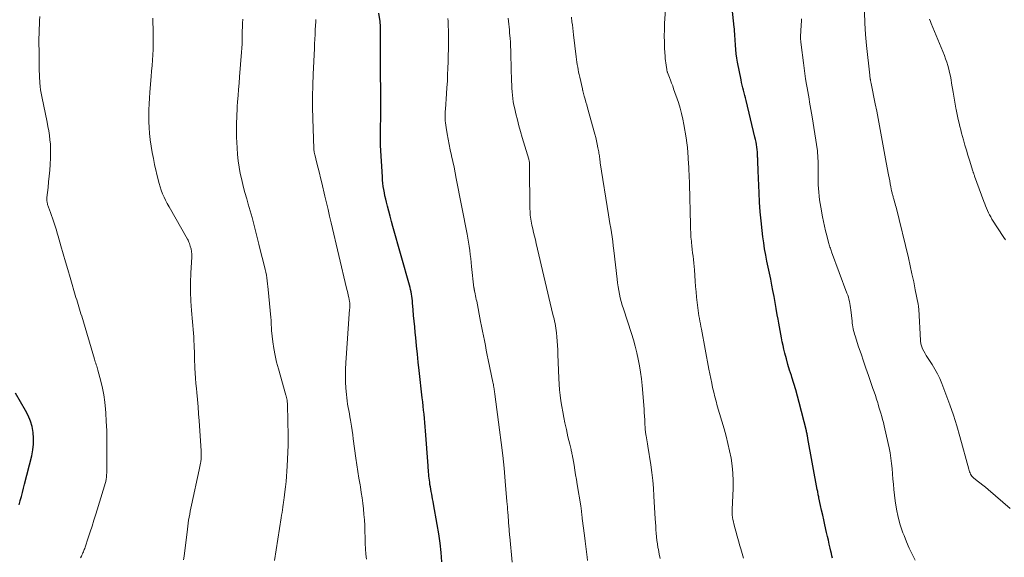
# Model space of a CAD drawing. Units: feet. Extents: x 1995000 to 2000000, y 535000 to 540000.
# Drawn here: x 1995402 to 1995608, y 535798 to 535911 of the extents above; entities that cross this region are included whole.
import ezdxf

# ---------------------------------------------------------------- set-up
doc = ezdxf.new("R2010")
doc.units = ezdxf.units.FT
doc.header["$LTSCALE"] = 100
doc.header["$MEASUREMENT"] = 0
doc.layers.add('CONTOUR INDEX', color=32, linetype='Continuous', lineweight=25)
doc.layers.add('CONTOUR INTERMEDIATE', color=40, linetype='Continuous', lineweight=15)

msp = doc.modelspace()

# ---------------------------------------------------------------- linework, layer by layer
at = {"layer": 'CONTOUR INDEX', "flags": 128}
for points, elevation in [([(1995572.37, 535797.63), (1995572.26, 535798.11), (1995572.16, 535798.59), (1995572.05, 535799.07), (1995571.9, 535799.74), (1995571.72, 535800.56), (1995571.54, 535801.38), (1995571.36, 535802.2), (1995571.17, 535803.02), (1995570.8, 535804.66), (1995570.57, 535805.67), (1995570.34, 535806.68), (1995570.12, 535807.69), (1995569.9, 535808.7), (1995569.55, 535810.28), (1995569.51, 535810.5), (1995569.46, 535810.73), (1995569.42, 535810.95), (1995569.38, 535811.17), (1995569.34, 535811.4), (1995569.3, 535811.62), (1995569.25, 535811.85), (1995569.21, 535812.07), (1995567.24, 535822.75), (1995567.2, 535822.96), (1995567.16, 535823.16), (1995567.12, 535823.36), (1995567.08, 535823.56), (1995567.04, 535823.76), (1995567, 535823.96), (1995566.95, 535824.16), (1995566.9, 535824.36), (1995565.4, 535830.32), (1995565.04, 535831.67), (1995564.67, 535833.02), (1995564.27, 535834.35), (1995563.86, 535835.68), (1995563.76, 535835.99), (1995563.39, 535837.17), (1995563.04, 535838.35), (1995562.72, 535839.54), (1995562.41, 535840.73), (1995562.2, 535841.56), (1995562.01, 535842.34), (1995561.83, 535843.13), (1995561.67, 535843.91), (1995561.52, 535844.7), (1995561.38, 535845.49), (1995561.24, 535846.28), (1995561.1, 535847.06), (1995560.97, 535847.86), (1995560.8, 535848.81), (1995560.59, 535850.08), (1995560.36, 535851.34), (1995560.13, 535852.61), (1995559.89, 535853.87), (1995559.67, 535855.02), (1995559.42, 535856.29), (1995559.16, 535857.56), (1995558.9, 535858.82), (1995558.63, 535860.09), (1995558.37, 535861.36), (1995558.14, 535862.63), (1995557.94, 535863.91), (1995557.76, 535865.19), (1995557.59, 535866.54), (1995557.38, 535868.51), (1995557.19, 535870.47), (1995557.06, 535872.44), (1995556.96, 535874.41), (1995556.78, 535879.08), (1995556.75, 535879.74), (1995556.73, 535880.39), (1995556.7, 535881.05), (1995556.68, 535881.7), (1995556.67, 535881.95), (1995556.64, 535882.48), (1995556.61, 535883.01), (1995556.56, 535883.54), (1995556.5, 535884.06), (1995556.42, 535884.59), (1995556.33, 535885.11), (1995556.23, 535885.63), (1995556.11, 535886.15), (1995554.26, 535893.85), (1995554.13, 535894.39), (1995553.99, 535894.93), (1995553.85, 535895.47), (1995553.7, 535896), (1995553.56, 535896.54), (1995553.43, 535897.08), (1995553.3, 535897.62), (1995553.19, 535898.16), (1995552.45, 535901.87), (1995552.29, 535902.76), (1995552.16, 535903.65), (1995552.07, 535904.55), (1995552, 535905.45), (1995551.94, 535906.59), (1995551.92, 535906.93), (1995551.9, 535907.26), (1995551.88, 535907.6), (1995551.86, 535907.93), (1995551.84, 535908.27), (1995551.81, 535908.6), (1995551.78, 535908.94), (1995551.74, 535909.27), (1995551.08, 535915.3)], 940), ([(1995490.33, 535796.84), (1995490.17, 535798.81), (1995489.96, 535800.78), (1995489.69, 535802.74), (1995489.37, 535804.69), (1995488.59, 535809.04), (1995488.5, 535809.55), (1995488.4, 535810.06), (1995488.3, 535810.58), (1995488.2, 535811.09), (1995488.1, 535811.6), (1995488, 535812.11), (1995487.92, 535812.62), (1995487.84, 535813.14), (1995487.78, 535813.57), (1995487.72, 535814), (1995487.67, 535814.42), (1995487.62, 535814.85), (1995487.58, 535815.28), (1995487.55, 535815.72), (1995487.51, 535816.15), (1995487.48, 535816.58), (1995487.44, 535817.01), (1995486.89, 535824.39), (1995486.82, 535825.26), (1995486.75, 535826.13), (1995486.67, 535826.99), (1995486.59, 535827.86), (1995486.5, 535828.73), (1995486.41, 535829.59), (1995486.32, 535830.46), (1995486.23, 535831.32), (1995485.58, 535837.08), (1995485.39, 535838.81), (1995485.2, 535840.54), (1995485.02, 535842.27), (1995484.85, 535844), (1995484.74, 535845.09), (1995484.63, 535846.28), (1995484.52, 535847.47), (1995484.41, 535848.65), (1995484.31, 535849.84), (1995484.2, 535851.28), (1995484.15, 535851.75), (1995484.1, 535852.22), (1995484.03, 535852.69), (1995483.95, 535853.15), (1995483.86, 535853.62), (1995483.76, 535854.08), (1995483.65, 535854.54), (1995483.53, 535854.99), (1995480.04, 535867.37), (1995479.74, 535868.43), (1995479.46, 535869.5), (1995479.18, 535870.57), (1995478.9, 535871.63), (1995478.69, 535872.46), (1995478.54, 535873.12), (1995478.39, 535873.78), (1995478.26, 535874.44), (1995478.14, 535875.11), (1995478.04, 535875.78), (1995477.95, 535876.45), (1995477.88, 535877.12), (1995477.84, 535877.79), (1995477.47, 535884.36), (1995477.44, 535885.11), (1995477.42, 535885.85), (1995477.42, 535886.6), (1995477.44, 535887.34), (1995477.46, 535888.09), (1995477.48, 535888.84), (1995477.5, 535889.58), (1995477.52, 535890.33), (1995477.52, 535890.52), (1995477.54, 535891.37), (1995477.55, 535892.21), (1995477.54, 535893.05), (1995477.54, 535893.9), (1995477.49, 535896.58), (1995477.47, 535898.76), (1995477.44, 535900.95), (1995477.43, 535903.13), (1995477.43, 535905.31), (1995477.43, 535909.42), (1995477.43, 535909.55), (1995477.42, 535909.68), (1995477.42, 535909.81), (1995477.41, 535909.94), (1995477.4, 535910.07), (1995477.38, 535910.19), (1995477.37, 535910.32), (1995477.35, 535910.45), (1995477.11, 535912.22)], 920), ([(1995401.55, 535808.84), (1995401.79, 535809.69), (1995401.79, 535809.71), (1995402.02, 535810.58), (1995402.24, 535811.44), (1995402.46, 535812.31), (1995402.68, 535813.17), (1995404.21, 535819.16), (1995404.44, 535820.38), (1995404.59, 535821.59), (1995404.59, 535822.82), (1995404.5, 535824.05), (1995404.26, 535825.27), (1995403.94, 535826.44), (1995403.47, 535827.58), (1995402.9, 535828.67), (1995400.75, 535832.29)], 900)]:
    msp.add_lwpolyline(points, dxfattribs=dict(at, elevation=elevation))
at = {"layer": 'CONTOUR INTERMEDIATE', "flags": 128}
for points, elevation in [([(1995553.72, 535797.6), (1995553.42, 535798.58), (1995553.13, 535799.57), (1995552.93, 535800.22), (1995552.65, 535801.24), (1995552.37, 535802.25), (1995552.1, 535803.27), (1995551.84, 535804.29), (1995551.46, 535805.83), (1995551.41, 535806.09), (1995551.36, 535806.34), (1995551.33, 535806.6), (1995551.32, 535806.85), (1995551.31, 535807.11), (1995551.31, 535807.37), (1995551.31, 535807.63), (1995551.32, 535807.88), (1995551.51, 535812.3), (1995551.53, 535813.89), (1995551.48, 535815.47), (1995551.32, 535817.05), (1995551.09, 535818.62), (1995550.78, 535820.18), (1995550.44, 535821.73), (1995550.05, 535823.28), (1995549.63, 535824.81), (1995548.2, 535829.66), (1995547.94, 535830.61), (1995547.68, 535831.56), (1995547.45, 535832.52), (1995547.22, 535833.48), (1995547.02, 535834.44), (1995546.81, 535835.4), (1995546.62, 535836.37), (1995546.44, 535837.34), (1995544.86, 535845.8), (1995544.75, 535846.36), (1995544.65, 535846.92), (1995544.55, 535847.47), (1995544.44, 535848.03), (1995544.35, 535848.59), (1995544.26, 535849.15), (1995544.18, 535849.71), (1995544.11, 535850.27), (1995543.98, 535851.37), (1995543.86, 535852.49), (1995543.75, 535853.6), (1995543.65, 535854.72), (1995543.57, 535855.83), (1995543.39, 535858.22), (1995543.33, 535858.94), (1995543.27, 535859.66), (1995543.19, 535860.39), (1995543.1, 535861.11), (1995543.02, 535861.83), (1995542.93, 535862.55), (1995542.85, 535863.27), (1995542.78, 535864), (1995542.75, 535864.27), (1995542.67, 535865.14), (1995542.61, 535866), (1995542.57, 535866.86), (1995542.54, 535867.73), (1995542.36, 535876.24), (1995542.35, 535876.63), (1995542.34, 535877.02), (1995542.32, 535877.41), (1995542.3, 535877.8), (1995542.29, 535877.99), (1995542.28, 535878.29), (1995542.26, 535878.58), (1995542.25, 535878.88), (1995542.23, 535879.18), (1995542.22, 535879.48), (1995542.2, 535879.77), (1995542.19, 535880.07), (1995542.17, 535880.37), (1995542.1, 535881.86), (1995542.04, 535882.9), (1995541.94, 535883.94), (1995541.81, 535884.97), (1995541.65, 535886), (1995541.18, 535888.77), (1995540.96, 535889.94), (1995540.69, 535891.1), (1995540.37, 535892.25), (1995540.02, 535893.39), (1995539.03, 535896.33), (1995538.83, 535896.93), (1995538.61, 535897.52), (1995538.39, 535898.11), (1995538.16, 535898.69), (1995537.74, 535899.7), (1995537.71, 535899.78), (1995537.69, 535899.86), (1995537.66, 535899.94), (1995537.64, 535900.01), (1995537.61, 535900.13), (1995537.6, 535900.15), (1995537.6, 535900.17), (1995537.59, 535900.19), (1995537.59, 535900.21), (1995537.58, 535900.3), (1995537.57, 535900.32), (1995537.57, 535900.34), (1995537.57, 535900.36), (1995537.57, 535900.38), (1995537.43, 535901.27), (1995537.37, 535901.73), (1995537.32, 535902.2), (1995537.27, 535902.67), (1995537.24, 535903.14), (1995537.14, 535904.81), (1995537.09, 535906.11), (1995537.07, 535907.42), (1995537.08, 535908.72), (1995537.13, 535910.02), (1995537.29, 535913.05)], 936), ([(1995414.46, 535797.66), (1995414.64, 535798.05), (1995414.74, 535798.28), (1995414.85, 535798.51), (1995414.95, 535798.74), (1995415.05, 535798.97), (1995415.14, 535799.21), (1995415.23, 535799.44), (1995415.32, 535799.67), (1995415.4, 535799.91), (1995416.06, 535801.9), (1995416.47, 535803.13), (1995416.87, 535804.37), (1995417.26, 535805.61), (1995417.64, 535806.85), (1995419.49, 535812.85), (1995419.61, 535813.3), (1995419.72, 535813.75), (1995419.81, 535814.2), (1995419.87, 535814.66), (1995419.92, 535815.12), (1995419.96, 535815.58), (1995419.98, 535816.04), (1995419.99, 535816.51), (1995419.99, 535820.68), (1995419.97, 535822.56), (1995419.93, 535824.44), (1995419.85, 535826.32), (1995419.74, 535828.2), (1995419.69, 535828.97), (1995419.55, 535830.45), (1995419.35, 535831.93), (1995419.06, 535833.39), (1995418.72, 535834.84), (1995418.1, 535837.13), (1995418.02, 535837.43), (1995417.93, 535837.72), (1995417.84, 535838.01), (1995417.74, 535838.3), (1995417.63, 535838.59), (1995417.54, 535838.88), (1995417.44, 535839.18), (1995417.35, 535839.47), (1995414.68, 535848.47), (1995414.53, 535848.97), (1995414.38, 535849.47), (1995414.23, 535849.96), (1995414.08, 535850.46), (1995413.93, 535850.96), (1995413.78, 535851.46), (1995413.63, 535851.95), (1995413.48, 535852.45), (1995412.25, 535856.63), (1995411.77, 535858.29), (1995411.28, 535859.94), (1995410.81, 535861.6), (1995410.33, 535863.26), (1995409.75, 535865.31), (1995409.56, 535865.94), (1995409.37, 535866.57), (1995409.17, 535867.2), (1995408.96, 535867.82), (1995408.75, 535868.44), (1995408.54, 535869.07), (1995408.33, 535869.69), (1995408.11, 535870.31), (1995407.53, 535871.98), (1995407.47, 535872.16), (1995407.43, 535872.34), (1995407.4, 535872.52), (1995407.37, 535872.7), (1995407.36, 535872.89), (1995407.36, 535873.07), (1995407.36, 535873.26), (1995407.38, 535873.44), (1995407.61, 535875.52), (1995407.74, 535876.74), (1995407.86, 535877.96), (1995407.96, 535879.19), (1995408.04, 535880.42), (1995408.12, 535881.8), (1995408.16, 535882.75), (1995408.16, 535883.69), (1995408.1, 535884.63), (1995408.02, 535885.57), (1995407.9, 535886.51), (1995407.76, 535887.45), (1995407.59, 535888.38), (1995407.41, 535889.31), (1995406.28, 535894.71), (1995406.15, 535895.41), (1995406.04, 535896.12), (1995405.95, 535896.82), (1995405.89, 535897.53), (1995405.86, 535898.01), (1995405.83, 535898.49), (1995405.8, 535898.96), (1995405.79, 535899.43), (1995405.78, 535899.91), (1995405.78, 535900.38), (1995405.77, 535900.86), (1995405.77, 535901.33), (1995405.76, 535901.8), (1995405.72, 535904.43), (1995405.71, 535905.61), (1995405.71, 535906.79), (1995405.74, 535907.97), (1995405.78, 535909.15), (1995405.8, 535909.63), (1995405.85, 535910.57), (1995405.91, 535911.51)], 904), ([(1995436.1, 535797.27), (1995436.19, 535798.01), (1995436.89, 535803.74), (1995436.97, 535804.38), (1995437.06, 535805.01), (1995437.15, 535805.64), (1995437.26, 535806.26), (1995437.37, 535806.89), (1995437.49, 535807.52), (1995437.61, 535808.14), (1995437.75, 535808.77), (1995439.38, 535816.16), (1995439.45, 535816.51), (1995439.52, 535816.86), (1995439.59, 535817.22), (1995439.65, 535817.57), (1995439.7, 535817.89), (1995439.73, 535818.08), (1995439.75, 535818.28), (1995439.76, 535818.48), (1995439.78, 535818.68), (1995439.78, 535818.92), (1995439.79, 535819.24), (1995439.79, 535819.56), (1995439.78, 535819.88), (1995439.76, 535820.2), (1995439.35, 535826.47), (1995439.24, 535827.97), (1995439.13, 535829.46), (1995439, 535830.95), (1995438.86, 535832.45), (1995438.78, 535833.31), (1995438.69, 535834.37), (1995438.6, 535835.43), (1995438.53, 535836.49), (1995438.47, 535837.55), (1995438.44, 535838.25), (1995438.41, 535838.96), (1995438.38, 535839.67), (1995438.37, 535840.39), (1995438.35, 535841.1), (1995438.34, 535841.82), (1995438.31, 535842.53), (1995438.27, 535843.24), (1995438.23, 535843.95), (1995438.21, 535844.12), (1995438.15, 535844.92), (1995438.09, 535845.72), (1995438.03, 535846.51), (1995437.96, 535847.31), (1995437.77, 535849.66), (1995437.64, 535851.62), (1995437.57, 535853.6), (1995437.57, 535855.57), (1995437.63, 535857.54), (1995437.8, 535860.99), (1995437.79, 535861.55), (1995437.75, 535862.11), (1995437.65, 535862.66), (1995437.5, 535863.2), (1995437.3, 535863.8), (1995437.22, 535864.04), (1995437.13, 535864.26), (1995437.02, 535864.49), (1995436.91, 535864.7), (1995433.04, 535871.51), (1995432.67, 535872.18), (1995432.32, 535872.86), (1995431.99, 535873.55), (1995431.68, 535874.25), (1995431.4, 535874.96), (1995431.14, 535875.68), (1995430.93, 535876.41), (1995430.74, 535877.15), (1995430.01, 535880.37), (1995429.74, 535881.66), (1995429.49, 535882.94), (1995429.28, 535884.24), (1995429.09, 535885.54), (1995429.07, 535885.67), (1995428.94, 535886.9), (1995428.84, 535888.14), (1995428.79, 535889.38), (1995428.78, 535890.63), (1995428.81, 535891.87), (1995428.85, 535893.12), (1995428.93, 535894.36), (1995429.02, 535895.6), (1995429.29, 535898.89), (1995429.38, 535900.03), (1995429.47, 535901.17), (1995429.55, 535902.31), (1995429.62, 535903.45), (1995429.67, 535904.59), (1995429.71, 535905.74), (1995429.72, 535906.88), (1995429.71, 535908.02), (1995429.63, 535911.13)], 908), ([(1995455.19, 535797.1), (1995456.59, 535806.13), (1995456.68, 535806.69), (1995456.76, 535807.25), (1995456.85, 535807.8), (1995456.93, 535808.36), (1995457.02, 535808.98), (1995457.05, 535809.23), (1995457.09, 535809.48), (1995457.13, 535809.73), (1995457.17, 535809.98), (1995457.2, 535810.23), (1995457.24, 535810.49), (1995457.27, 535810.74), (1995457.3, 535810.99), (1995457.5, 535812.64), (1995457.61, 535813.72), (1995457.71, 535814.8), (1995457.78, 535815.89), (1995457.84, 535816.97), (1995458.04, 535821.4), (1995458.06, 535821.88), (1995458.07, 535822.36), (1995458.07, 535822.84), (1995458.06, 535823.32), (1995457.91, 535829.81), (1995457.9, 535830.02), (1995457.89, 535830.22), (1995457.87, 535830.43), (1995457.85, 535830.63), (1995457.84, 535830.75), (1995457.82, 535830.89), (1995457.79, 535831.04), (1995457.76, 535831.19), (1995457.72, 535831.33), (1995457.69, 535831.48), (1995457.65, 535831.62), (1995457.61, 535831.77), (1995457.56, 535831.91), (1995456, 535837.41), (1995455.63, 535838.83), (1995455.32, 535840.25), (1995455.06, 535841.68), (1995454.86, 535843.13), (1995454.58, 535845.52), (1995454.55, 535845.77), (1995454.53, 535846.03), (1995454.52, 535846.28), (1995454.51, 535846.54), (1995454.51, 535846.66), (1995454.51, 535846.86), (1995454.5, 535847.05), (1995454.49, 535847.25), (1995454.48, 535847.45), (1995454.47, 535847.64), (1995454.45, 535847.84), (1995454.44, 535848.04), (1995454.42, 535848.23), (1995453.88, 535854.11), (1995453.81, 535854.72), (1995453.74, 535855.33), (1995453.66, 535855.93), (1995453.57, 535856.54), (1995453.47, 535857.14), (1995453.36, 535857.74), (1995453.23, 535858.33), (1995453.09, 535858.93), (1995452.62, 535860.8), (1995452.27, 535862.2), (1995451.91, 535863.61), (1995451.56, 535865.02), (1995451.2, 535866.43), (1995450.83, 535867.83), (1995450.46, 535869.23), (1995450.07, 535870.63), (1995449.67, 535872.02), (1995449.34, 535873.16), (1995448.97, 535874.48), (1995448.62, 535875.8), (1995448.3, 535877.13), (1995448, 535878.47), (1995447.75, 535879.81), (1995447.54, 535881.16), (1995447.41, 535882.52), (1995447.32, 535883.88), (1995447.23, 535886.14), (1995447.21, 535886.94), (1995447.19, 535887.74), (1995447.2, 535888.54), (1995447.21, 535889.34), (1995447.24, 535890.14), (1995447.27, 535890.95), (1995447.32, 535891.75), (1995447.37, 535892.55), (1995447.44, 535893.56), (1995447.54, 535894.87), (1995447.64, 535896.17), (1995447.74, 535897.48), (1995447.84, 535898.79), (1995448.26, 535904), (1995448.32, 535904.88), (1995448.37, 535905.76), (1995448.4, 535906.64), (1995448.41, 535907.52), (1995448.41, 535907.63), (1995448.42, 535908.46), (1995448.44, 535909.29), (1995448.47, 535910.11), (1995448.5, 535910.94)], 912), ([(1995474.48, 535797.38), (1995474.39, 535798.48), (1995474.31, 535799.58), (1995474.26, 535800.68), (1995474.22, 535801.79), (1995474.18, 535803.35), (1995474.13, 535804.51), (1995474.07, 535805.67), (1995473.98, 535806.83), (1995473.88, 535807.99), (1995473.74, 535809.15), (1995473.59, 535810.3), (1995473.42, 535811.45), (1995473.23, 535812.6), (1995473.15, 535813.07), (1995472.92, 535814.46), (1995472.69, 535815.84), (1995472.49, 535817.23), (1995472.29, 535818.62), (1995471.73, 535822.7), (1995471.61, 535823.58), (1995471.48, 535824.46), (1995471.35, 535825.34), (1995471.21, 535826.22), (1995471.15, 535826.63), (1995471.04, 535827.31), (1995470.92, 535827.98), (1995470.8, 535828.65), (1995470.67, 535829.33), (1995470.55, 535830), (1995470.45, 535830.67), (1995470.36, 535831.35), (1995470.3, 535832.03), (1995470.2, 535833.34), (1995470.12, 535834.67), (1995470.09, 535836), (1995470.11, 535837.34), (1995470.18, 535838.67), (1995470.96, 535849.95), (1995470.98, 535850.12), (1995470.99, 535850.3), (1995471, 535850.48), (1995471.01, 535850.65), (1995471.01, 535850.81), (1995471.02, 535850.91), (1995471.02, 535851.01), (1995471.01, 535851.11), (1995471.01, 535851.2), (1995471, 535851.3), (1995470.99, 535851.4), (1995470.97, 535851.5), (1995470.95, 535851.6), (1995470.78, 535852.4), (1995470.67, 535852.9), (1995470.56, 535853.4), (1995470.44, 535853.9), (1995470.33, 535854.39), (1995467.1, 535868.11), (1995466.77, 535869.51), (1995466.44, 535870.91), (1995466.11, 535872.31), (1995465.78, 535873.71), (1995465.11, 535876.51), (1995464.86, 535877.56), (1995464.61, 535878.6), (1995464.35, 535879.64), (1995464.09, 535880.68), (1995463.63, 535882.47), (1995463.6, 535882.62), (1995463.56, 535882.76), (1995463.53, 535882.91), (1995463.51, 535883.06), (1995463.49, 535883.22), (1995463.47, 535883.37), (1995463.46, 535883.52), (1995463.45, 535883.67), (1995463.24, 535890.06), (1995463.2, 535892.39), (1995463.19, 535894.71), (1995463.23, 535897.04), (1995463.31, 535899.36), (1995463.57, 535904.78), (1995463.61, 535905.77), (1995463.66, 535906.75), (1995463.71, 535907.73), (1995463.76, 535908.71), (1995463.85, 535910.45), (1995463.85, 535910.56), (1995463.86, 535910.67), (1995463.86, 535910.79), (1995463.86, 535910.9)], 916), ([(1995505.1, 535796.78), (1995504.61, 535802.13), (1995504.58, 535802.48), (1995504.54, 535802.83), (1995504.51, 535803.18), (1995504.48, 535803.53), (1995504.45, 535803.88), (1995504.42, 535804.23), (1995504.4, 535804.59), (1995504.37, 535804.94), (1995504.35, 535805.21), (1995504.31, 535805.7), (1995504.27, 535806.19), (1995504.24, 535806.67), (1995504.2, 535807.16), (1995504.19, 535807.3), (1995504.15, 535807.86), (1995504.11, 535808.42), (1995504.07, 535808.97), (1995504.02, 535809.53), (1995503.66, 535813.83), (1995503.41, 535816.53), (1995503.13, 535819.23), (1995502.81, 535821.93), (1995502.47, 535824.63), (1995501.47, 535832.11), (1995501.45, 535832.28), (1995501.43, 535832.44), (1995501.4, 535832.61), (1995501.38, 535832.77), (1995501.36, 535832.94), (1995501.33, 535833.1), (1995501.31, 535833.27), (1995501.28, 535833.43), (1995501.25, 535833.6), (1995501.21, 535833.85), (1995501.17, 535834.1), (1995501.12, 535834.35), (1995501.07, 535834.6), (1995500.1, 535839.32), (1995499.89, 535840.33), (1995499.68, 535841.34), (1995499.48, 535842.34), (1995499.28, 535843.35), (1995499.08, 535844.36), (1995498.88, 535845.37), (1995498.68, 535846.38), (1995498.48, 535847.38), (1995497.66, 535851.62), (1995497.58, 535852.01), (1995497.5, 535852.41), (1995497.42, 535852.8), (1995497.34, 535853.2), (1995497.2, 535853.84), (1995497.18, 535853.91), (1995497.17, 535853.98), (1995497.15, 535854.06), (1995497.14, 535854.13), (1995497.12, 535854.21), (1995497.11, 535854.28), (1995497.1, 535854.36), (1995497.09, 535854.43), (1995496.6, 535858.93), (1995496.51, 535859.78), (1995496.41, 535860.64), (1995496.31, 535861.49), (1995496.21, 535862.34), (1995496.1, 535863.19), (1995495.97, 535864.04), (1995495.83, 535864.89), (1995495.67, 535865.73), (1995493.37, 535877.42), (1995493.13, 535878.61), (1995492.89, 535879.8), (1995492.63, 535880.99), (1995492.37, 535882.18), (1995492.34, 535882.31), (1995492.1, 535883.44), (1995491.86, 535884.57), (1995491.65, 535885.7), (1995491.44, 535886.84), (1995491.22, 535888.17), (1995491.15, 535888.64), (1995491.09, 535889.12), (1995491.06, 535889.59), (1995491.04, 535890.07), (1995491.04, 535890.55), (1995491.04, 535891.03), (1995491.06, 535891.51), (1995491.09, 535891.99), (1995491.32, 535895.24), (1995491.41, 535896.58), (1995491.49, 535897.93), (1995491.55, 535899.27), (1995491.61, 535900.62), (1995491.65, 535901.97), (1995491.68, 535903.31), (1995491.7, 535904.66), (1995491.71, 535906.01), (1995491.71, 535907.56), (1995491.71, 535908.15), (1995491.7, 535908.74), (1995491.68, 535909.33), (1995491.66, 535909.92), (1995491.63, 535910.51), (1995491.61, 535911.1)], 924), ([(1995520.95, 535797.16), (1995520.87, 535797.8), (1995520.72, 535798.94), (1995520.57, 535800.08), (1995520.43, 535801.22), (1995520.29, 535802.37), (1995519.84, 535805.98), (1995519.8, 535806.29), (1995519.77, 535806.6), (1995519.73, 535806.92), (1995519.69, 535807.23), (1995519.65, 535807.59), (1995519.64, 535807.73), (1995519.62, 535807.86), (1995519.61, 535807.99), (1995519.59, 535808.12), (1995519.57, 535808.25), (1995519.55, 535808.38), (1995519.53, 535808.52), (1995519.51, 535808.65), (1995518.76, 535813.14), (1995518.6, 535814.14), (1995518.43, 535815.14), (1995518.27, 535816.14), (1995518.1, 535817.14), (1995517.85, 535818.7), (1995517.81, 535818.92), (1995517.77, 535819.14), (1995517.72, 535819.37), (1995517.67, 535819.59), (1995517.62, 535819.81), (1995517.57, 535820.03), (1995517.52, 535820.25), (1995517.47, 535820.48), (1995517.2, 535821.58), (1995517.01, 535822.35), (1995516.83, 535823.13), (1995516.66, 535823.91), (1995516.49, 535824.68), (1995516.19, 535826.07), (1995515.96, 535827.22), (1995515.74, 535828.38), (1995515.54, 535829.54), (1995515.35, 535830.7), (1995515.2, 535831.87), (1995515.07, 535833.04), (1995514.98, 535834.21), (1995514.92, 535835.38), (1995514.73, 535840.54), (1995514.69, 535841.45), (1995514.63, 535842.36), (1995514.57, 535843.27), (1995514.49, 535844.17), (1995514.41, 535845), (1995514.35, 535845.49), (1995514.29, 535845.98), (1995514.2, 535846.46), (1995514.11, 535846.95), (1995514, 535847.43), (1995513.9, 535847.91), (1995513.79, 535848.39), (1995513.68, 535848.87), (1995510.17, 535863.76), (1995509.99, 535864.54), (1995509.81, 535865.32), (1995509.62, 535866.1), (1995509.43, 535866.88), (1995509.25, 535867.6), (1995509.16, 535868.02), (1995509.08, 535868.44), (1995509.01, 535868.86), (1995508.95, 535869.28), (1995508.91, 535869.71), (1995508.88, 535870.13), (1995508.86, 535870.56), (1995508.85, 535870.98), (1995508.77, 535880.2), (1995508.77, 535880.37), (1995508.76, 535880.54), (1995508.74, 535880.72), (1995508.72, 535880.89), (1995508.72, 535880.91), (1995508.69, 535881.07), (1995508.66, 535881.23), (1995508.62, 535881.39), (1995508.58, 535881.54), (1995507.23, 535886.07), (1995506.87, 535887.31), (1995506.53, 535888.55), (1995506.21, 535889.79), (1995505.9, 535891.04), (1995505.64, 535892.12), (1995505.49, 535892.83), (1995505.35, 535893.54), (1995505.25, 535894.26), (1995505.16, 535894.98), (1995505.1, 535895.7), (1995505.05, 535896.43), (1995505.01, 535897.15), (1995504.99, 535897.88), (1995504.85, 535903.53), (1995504.82, 535904.39), (1995504.78, 535905.25), (1995504.73, 535906.11), (1995504.67, 535906.97), (1995504.63, 535907.47), (1995504.58, 535908.08), (1995504.52, 535908.69), (1995504.46, 535909.3), (1995504.39, 535909.91), (1995504.32, 535910.52), (1995504.25, 535911.13)], 928), ([(1995536.18, 535797.55), (1995536, 535798.49), (1995535.82, 535799.44), (1995535.74, 535799.85), (1995535.62, 535800.6), (1995535.51, 535801.35), (1995535.43, 535802.1), (1995535.36, 535802.85), (1995535.31, 535803.6), (1995535.26, 535804.36), (1995535.21, 535805.11), (1995535.16, 535805.86), (1995534.89, 535810.68), (1995534.77, 535812.32), (1995534.63, 535813.96), (1995534.44, 535815.6), (1995534.22, 535817.23), (1995533.62, 535821.2), (1995533.55, 535821.63), (1995533.48, 535822.05), (1995533.41, 535822.48), (1995533.33, 535822.9), (1995533.24, 535823.37), (1995533.2, 535823.56), (1995533.17, 535823.75), (1995533.14, 535823.94), (1995533.12, 535824.13), (1995533.09, 535824.32), (1995533.08, 535824.51), (1995533.06, 535824.7), (1995533.05, 535824.89), (1995533, 535825.99), (1995532.96, 535826.73), (1995532.92, 535827.47), (1995532.87, 535828.21), (1995532.81, 535828.95), (1995532.39, 535833.92), (1995532.25, 535835.31), (1995532.07, 535836.7), (1995531.85, 535838.08), (1995531.59, 535839.45), (1995531.28, 535840.82), (1995530.94, 535842.18), (1995530.56, 535843.52), (1995530.15, 535844.86), (1995528.46, 535850.04), (1995528.23, 535850.8), (1995528.01, 535851.57), (1995527.82, 535852.35), (1995527.64, 535853.13), (1995527.49, 535853.91), (1995527.35, 535854.7), (1995527.24, 535855.49), (1995527.14, 535856.28), (1995526.46, 535862.34), (1995526.35, 535863.28), (1995526.23, 535864.22), (1995526.09, 535865.16), (1995525.95, 535866.1), (1995525.8, 535867.03), (1995525.65, 535867.97), (1995525.5, 535868.9), (1995525.36, 535869.84), (1995523.62, 535880.77), (1995523.58, 535881.05), (1995523.54, 535881.34), (1995523.5, 535881.63), (1995523.46, 535881.92), (1995523.42, 535882.21), (1995523.38, 535882.5), (1995523.33, 535882.79), (1995523.28, 535883.07), (1995523.13, 535883.92), (1995522.99, 535884.63), (1995522.84, 535885.34), (1995522.67, 535886.04), (1995522.48, 535886.74), (1995520.93, 535892.29), (1995520.76, 535892.91), (1995520.59, 535893.52), (1995520.42, 535894.14), (1995520.25, 535894.75), (1995519.94, 535895.89), (1995519.93, 535895.94), (1995519.92, 535895.99), (1995519.9, 535896.04), (1995519.89, 535896.09), (1995519.88, 535896.14), (1995519.87, 535896.19), (1995519.86, 535896.25), (1995519.85, 535896.3), (1995519.3, 535898.75), (1995519.18, 535899.28), (1995519.07, 535899.8), (1995518.97, 535900.33), (1995518.87, 535900.87), (1995518.77, 535901.4), (1995518.69, 535901.93), (1995518.61, 535902.47), (1995518.54, 535903), (1995517.99, 535907.63), (1995517.9, 535908.33), (1995517.82, 535909.02), (1995517.75, 535909.72), (1995517.67, 535910.42), (1995517.57, 535911.37)], 932), ([(1995589.76, 535797.2), (1995589.12, 535798.46), (1995588.51, 535799.74), (1995587.95, 535801.04), (1995587.42, 535802.36), (1995587.19, 535802.96), (1995586.64, 535804.6), (1995586.17, 535806.26), (1995585.83, 535807.95), (1995585.58, 535809.66), (1995585.31, 535812.06), (1995585.2, 535813.15), (1995585.09, 535814.25), (1995585, 535815.35), (1995584.91, 535816.45), (1995584.8, 535817.55), (1995584.66, 535818.64), (1995584.48, 535819.73), (1995584.27, 535820.81), (1995583.39, 535824.8), (1995583.24, 535825.46), (1995583.08, 535826.11), (1995582.91, 535826.77), (1995582.73, 535827.42), (1995582.54, 535828.07), (1995582.35, 535828.72), (1995582.16, 535829.37), (1995581.96, 535830.02), (1995581.89, 535830.26), (1995581.64, 535831.03), (1995581.4, 535831.79), (1995581.14, 535832.56), (1995580.88, 535833.32), (1995579.94, 535836.05), (1995579.42, 535837.55), (1995578.9, 535839.06), (1995578.4, 535840.57), (1995577.89, 535842.08), (1995577.14, 535844.35), (1995577.03, 535844.72), (1995576.92, 535845.1), (1995576.82, 535845.49), (1995576.74, 535845.87), (1995576.66, 535846.26), (1995576.6, 535846.65), (1995576.54, 535847.04), (1995576.5, 535847.43), (1995576.24, 535849.83), (1995576.18, 535850.28), (1995576.12, 535850.73), (1995576.04, 535851.17), (1995575.95, 535851.61), (1995575.84, 535852.05), (1995575.73, 535852.48), (1995575.59, 535852.91), (1995575.44, 535853.33), (1995572.21, 535862.04), (1995572.12, 535862.29), (1995572.03, 535862.53), (1995571.95, 535862.77), (1995571.87, 535863.02), (1995571.79, 535863.26), (1995571.71, 535863.51), (1995571.64, 535863.76), (1995571.57, 535864.01), (1995571.2, 535865.46), (1995570.96, 535866.44), (1995570.73, 535867.42), (1995570.52, 535868.4), (1995570.32, 535869.39), (1995569.93, 535871.42), (1995569.8, 535872.2), (1995569.68, 535872.98), (1995569.58, 535873.76), (1995569.5, 535874.54), (1995569.45, 535875.33), (1995569.4, 535876.12), (1995569.38, 535876.9), (1995569.37, 535877.69), (1995569.36, 535880.89), (1995569.36, 535881.24), (1995569.35, 535881.59), (1995569.34, 535881.94), (1995569.32, 535882.29), (1995569.28, 535882.76), (1995569.27, 535882.88), (1995569.26, 535883), (1995569.25, 535883.11), (1995569.23, 535883.23), (1995568.09, 535890.4), (1995567.96, 535891.16), (1995567.84, 535891.93), (1995567.71, 535892.69), (1995567.59, 535893.46), (1995567.46, 535894.22), (1995567.33, 535894.99), (1995567.2, 535895.75), (1995567.07, 535896.51), (1995566.94, 535897.24), (1995566.75, 535898.37), (1995566.58, 535899.5), (1995566.42, 535900.64), (1995566.27, 535901.77), (1995565.8, 535905.53), (1995565.74, 535906.2), (1995565.7, 535906.88), (1995565.7, 535907.56), (1995565.72, 535908.23), (1995565.77, 535908.88), (1995565.79, 535909.23), (1995565.81, 535909.59), (1995565.83, 535909.94), (1995565.85, 535910.3), (1995565.86, 535910.65), (1995565.86, 535911.01)], 944), ([(1995609.71, 535808.03), (1995608.19, 535809.39), (1995605.08, 535812.04), (1995604.51, 535812.52), (1995603.94, 535812.99), (1995603.36, 535813.45), (1995602.78, 535813.91), (1995602.04, 535814.49), (1995601.84, 535814.66), (1995601.66, 535814.86), (1995601.52, 535815.07), (1995601.39, 535815.31), (1995601.28, 535815.55), (1995601.19, 535815.8), (1995601.1, 535816.06), (1995601.02, 535816.32), (1995599.15, 535823.22), (1995598.5, 535825.46), (1995597.8, 535827.69), (1995597.04, 535829.89), (1995596.23, 535832.08), (1995595.35, 535834.32), (1995594.91, 535835.36), (1995594.43, 535836.38), (1995593.88, 535837.37), (1995593.3, 535838.34), (1995592.61, 535839.39), (1995592.34, 535839.82), (1995592.08, 535840.25), (1995591.83, 535840.68), (1995591.58, 535841.12), (1995591.32, 535841.61), (1995591.23, 535841.82), (1995591.14, 535842.02), (1995591.07, 535842.24), (1995591.02, 535842.45), (1995590.97, 535842.68), (1995590.94, 535842.9), (1995590.91, 535843.12), (1995590.9, 535843.35), (1995590.54, 535849.96), (1995590.53, 535850.06), (1995590.48, 535850.4), (1995590.46, 535850.56), (1995590.44, 535850.72), (1995590.41, 535850.88), (1995590.38, 535851.04), (1995589.79, 535854.07), (1995589.45, 535855.75), (1995589.09, 535857.42), (1995588.72, 535859.08), (1995588.33, 535860.74), (1995585.76, 535871.39), (1995585.66, 535871.77), (1995585.56, 535872.15), (1995585.45, 535872.53), (1995585.34, 535872.91), (1995585.23, 535873.28), (1995585.17, 535873.47), (1995585.11, 535873.66), (1995585.05, 535873.86), (1995585, 535874.05), (1995584.95, 535874.24), (1995584.9, 535874.44), (1995584.86, 535874.64), (1995584.82, 535874.83), (1995584.66, 535875.69), (1995584.54, 535876.31), (1995584.42, 535876.94), (1995584.3, 535877.56), (1995584.18, 535878.19), (1995583.68, 535880.84), (1995583.39, 535882.38), (1995583.11, 535883.92), (1995582.83, 535885.46), (1995582.56, 535886.99), (1995582.28, 535888.53), (1995582, 535890.07), (1995581.7, 535891.6), (1995581.39, 535893.14), (1995580.51, 535897.39), (1995580.49, 535897.51), (1995580.46, 535897.63), (1995580.44, 535897.75), (1995580.42, 535897.87), (1995580.4, 535897.99), (1995580.37, 535898.11), (1995580.35, 535898.23), (1995580.33, 535898.35), (1995580.31, 535898.46), (1995580.29, 535898.63), (1995580.26, 535898.81), (1995580.24, 535898.98), (1995580.22, 535899.16), (1995579.56, 535905.4), (1995579.36, 535907.74), (1995579.21, 535910.09), (1995579.15, 535912.45)], 948), ([(1995608.72, 535864.55), (1995608.41, 535865.04), (1995605.9, 535868.91), (1995605.64, 535869.35), (1995605.39, 535869.79), (1995605.16, 535870.25), (1995604.95, 535870.72), (1995604.75, 535871.19), (1995604.56, 535871.67), (1995604.37, 535872.14), (1995604.19, 535872.63), (1995602.25, 535877.95), (1995602.2, 535878.08), (1995602.16, 535878.21), (1995602.11, 535878.34), (1995602.06, 535878.48), (1995602.01, 535878.61), (1995601.97, 535878.74), (1995601.93, 535878.87), (1995601.88, 535879), (1995601.16, 535881.28), (1995600.83, 535882.34), (1995600.51, 535883.4), (1995600.2, 535884.47), (1995599.9, 535885.54), (1995599.69, 535886.27), (1995599.5, 535886.97), (1995599.32, 535887.68), (1995599.15, 535888.39), (1995598.98, 535889.1), (1995598.82, 535889.82), (1995598.67, 535890.53), (1995598.52, 535891.25), (1995598.37, 535891.96), (1995598.32, 535892.21), (1995598.16, 535893.05), (1995598, 535893.9), (1995597.86, 535894.74), (1995597.72, 535895.59), (1995597.42, 535897.47), (1995597.29, 535898.22), (1995597.15, 535898.97), (1995596.99, 535899.71), (1995596.82, 535900.45), (1995596.63, 535901.19), (1995596.41, 535901.91), (1995596.16, 535902.63), (1995595.89, 535903.34), (1995593.14, 535910.02), (1995592.96, 535910.47), (1995592.76, 535910.92)], 952)]:
    msp.add_lwpolyline(points, dxfattribs=dict(at, elevation=elevation))

doc.saveas('drawing.dxf')
